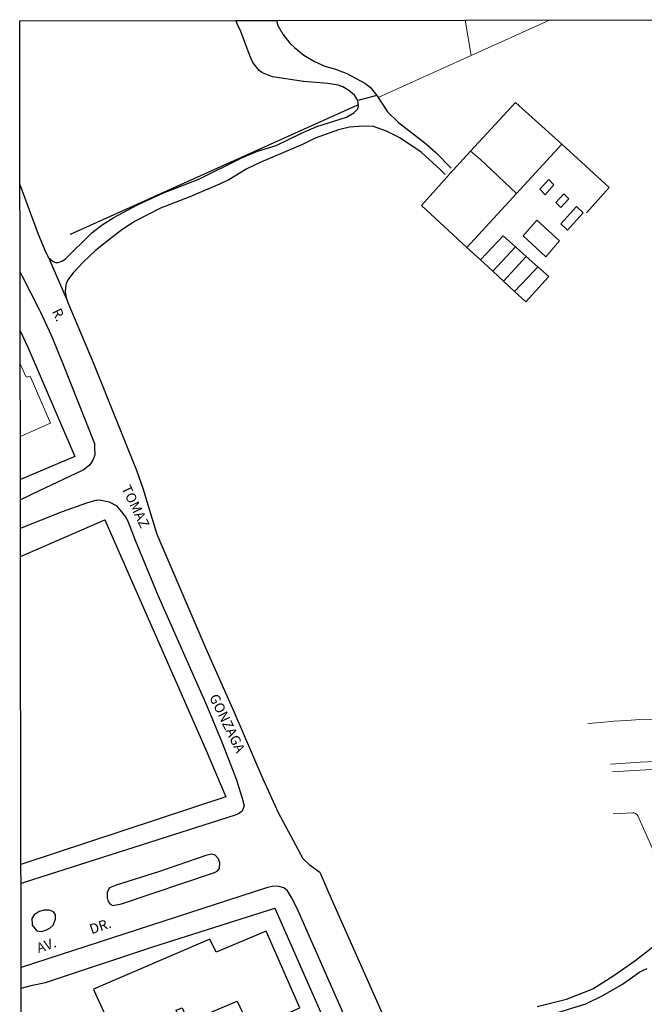
# Model space of a CAD drawing. Extents: x 183118 to 185559, y 1674142 to 1677090.
# Drawn here: x 183118 to 183275, y 1676807 to 1677054 of the extents above; entities that cross this region are included whole.
import ezdxf
from ezdxf.lldxf.tags import DXFTag

# ---------------------------------------------------------------- set-up
doc = ezdxf.new("R2010")
doc.units = 0
doc.header["$LTSCALE"] = 10
doc.header["$MEASUREMENT"] = 0
for name, color, linetype, lineweight in [('T-MFIO-EXI', 7, 'DASHED2', 18), ('V-EDIFICACAO', 2, 'CONTINUOUS', 5), ('V-LOTE', 1, 'CONTINUOUS', 9)]:
    doc.layers.add(name, color=color, linetype=linetype, lineweight=lineweight)
for name, color, linetype in [('V-CANTEIRO', 6, 'CONTINUOUS'), ('V-EDIFICACAO_IDENTIFICADA', 6, 'CONTINUOUS'), ('V-NOME_DOS_LOGRADOUROS', 7, 'CONTINUOUS'), ('V-QUADRA', 2, 'CONTINUOUS'), ('V-REFERENCIA', 84, 'CONTINUOUS'), ('V-TESTADA', 6, 'CONTINUOUS')]:
    doc.layers.add(name, color=color, linetype=linetype)
doc.layers.add('X-LIMITE_5000', color=3, linetype='CONTINUOUS', plot=False)
doc.styles.get("Standard").update_dxf_attribs({"font": 'ARIAL.TTF'})
tags = doc.linetypes.add('DASHED2', pattern=[0.375, 0.25, -0.125]).pattern_tags.tags
tags[6:7] = [DXFTag(74, 4), DXFTag(75, 0), DXFTag(340, '0'), DXFTag(46, 1.0), DXFTag(50, 0.0), DXFTag(44, 0.0), DXFTag(45, 0.0)]
tags[4:5] = [DXFTag(74, 4), DXFTag(75, 0), DXFTag(340, '0'), DXFTag(46, 1.0), DXFTag(50, 0.0), DXFTag(44, 0.0), DXFTag(45, 0.0)]

msp = doc.modelspace()

# ---------------------------------------------------------------- linework, layer by layer
at = {"layer": 'T-MFIO-EXI'}
for p, q in [((183267.1595, 1676865.4367), (183279.7591, 1676866.137)), ((183267.3356, 1676854.8545), (183272.2198, 1676855.1402)), ((183273.5508, 1676854.3287), (183306.1503, 1676780.7986))]:
    msp.add_line(p, q, dxfattribs=at)
for centre, radius, start, end in [((183288.2206, 1676603.151), 275.7202, 84.818647, 95.666646), ((183289.1958, 1676570.7793), 297.3882, 71.440209, 94.339218), ((183272.1414, 1676853.5143), 1.6278, 30.020744, 87.236664)]:
    msp.add_arc(centre, radius, start, end, dxfattribs=at)
at = {"layer": 'V-CANTEIRO'}
for points in [[(183140.4, 1676833.48), (183140.58, 1676832.83), (183141.12, 1676832.2), (183141.75, 1676831.81), (183143.97, 1676832.23), (183167.25, 1676840.12), (183167.94, 1676840.42), (183168.57, 1676841.11), (183168.63, 1676842.58), (183168.47, 1676843), (183168.27, 1676843.51), (183167.43, 1676844.44), (183166.59, 1676844.71), (183165.39, 1676844.44), (183153.24, 1676840.32), (183142.62, 1676836.92), (183140.97, 1676836.3), (183140.73, 1676835.97), (183140.34, 1676835.11), (183140.34, 1676833.7)], [(183127.39, 1676828.99), (183127.38, 1676829.52), (183126.85, 1676830.23), (183125.85, 1676830.67), (183124.55, 1676830.64), (183123.29, 1676830.32), (183122, 1676829.44), (183121.47, 1676828.58), (183121.52, 1676827.12), (183121.53, 1676826.85), (183122.7, 1676825.5), (183123.85, 1676825.29), (183124.94, 1676825.64), (183125.94, 1676826.17), (183126.82, 1676826.91), (183127.41, 1676828.38)]]:
    msp.add_lwpolyline(points, close=True, dxfattribs=at)
at = {"layer": 'V-EDIFICACAO'}
for points in [[(183248.95, 1677011.74), (183250.24, 1677010.32), (183252.49, 1677012.85), (183251.17, 1677014.18), (183248.95, 1677011.74)], [(183252.93, 1677008.42), (183254.23, 1677007.1), (183256.19, 1677009.32), (183254.96, 1677010.6), (183252.93, 1677008.42)], [(183254.18, 1677003.07), (183255.89, 1677001.43), (183259.83, 1677005.76), (183258.14, 1677007.42), (183254.18, 1677003.07)], [(183248.23, 1677003.94), (183244.75, 1677000.04), (183250.43, 1676994.74), (183253.91, 1676998.72), (183248.23, 1677003.94)]]:
    msp.add_lwpolyline(points, close=True, dxfattribs=at)
msp.add_lwpolyline([(183118.53, 1676967.85), (183120.02, 1676964.52), (183121.06, 1676964.8), (183126.12, 1676953), (183119.56, 1676950.04), (183118.56, 1676949.59)], dxfattribs=at)
at = {"layer": 'V-EDIFICACAO_IDENTIFICADA'}
msp.add_lwpolyline([(183154.81, 1676769.43), (183156.57, 1676766.04), (183159.61, 1676767.42), (183163.28, 1676759.79), (183175.09, 1676765.06), (183158.74, 1676802.52), (183157.65, 1676805.5), (183159.15, 1676806.14), (183160.69, 1676802.58), (183172.99, 1676807.8), (183176.33, 1676800.7), (183188.74, 1676806.14), (183180.26, 1676825.36), (183167.69, 1676820.07), (183166.16, 1676823.37), (183136.9, 1676810.82), (183136.99, 1676810.57), (183142.58, 1676798.26), (183145.85, 1676799.72), (183149.82, 1676790.8), (183154.51, 1676779.78), (183151.06, 1676778.09), (183154.81, 1676769.43)], close=True, dxfattribs=at)
at = {"layer": 'V-LOTE'}
for points in [[(183230.19, 1677054.19), (183231.5, 1677046.33), (183231.67, 1677045.31)], [(183251.39, 1677054.22), (183231.67, 1677045.31)], [(183231.67, 1677045.31), (183208.39, 1677034.79)], [(183203.14, 1677032.81), (183131.05, 1677000.38)], [(183231.57, 1677021.31), (183242.81, 1677033.51), (183254.46, 1677023.02)], [(183243.12, 1677010.66), (183254.46, 1677023.02)], [(183254.46, 1677023.02), (183266.37, 1677012.13), (183260.65, 1677005.83)], [(183227.17, 1677016.54), (183231.57, 1677021.31)], [(183231.57, 1677021.31), (183233.96, 1677019.25), (183243.12, 1677010.66)], [(183225.66, 1677014.86), (183219.22, 1677007.67), (183230.66, 1676997.09)], [(183226.5, 1677015.8), (183225.66, 1677014.86)], [(183227.17, 1677016.54), (183226.5, 1677015.8)], [(183230.66, 1676997.09), (183243.12, 1677010.66)], [(183242.87, 1676997.22), (183239.75, 1676999.99), (183234.02, 1676993.98)], [(183242.87, 1676997.22), (183237.14, 1676991.1)], [(183245.52, 1676994.86), (183242.87, 1676997.22)], [(183230.66, 1676997.09), (183234.02, 1676993.98)], [(183239.81, 1676988.63), (183244.59, 1676993.85), (183245.52, 1676994.86)], [(183248.43, 1676992.27), (183245.52, 1676994.86)], [(183234.02, 1676993.98), (183237.14, 1676991.1)], [(183248.43, 1676992.27), (183247.49, 1676991.26), (183242.62, 1676986.03)], [(183242.62, 1676986.03), (183245.43, 1676983.43), (183251.22, 1676989.78), (183248.43, 1676992.27)], [(183237.14, 1676991.1), (183239.81, 1676988.63)], [(183239.81, 1676988.63), (183242.62, 1676986.03)], [(183118.52, 1676976.15), (183120.4, 1676972.07), (183132.2, 1676944.6), (183118.5746, 1676938.8194)], [(183118.6, 1676919.45), (183139.73, 1676928.71), (183165.21, 1676870.76), (183170.12, 1676859.13), (183118.72, 1676842.11)], [(183118.7674, 1676811.0391), (183121.64, 1676811.848), (183124.84, 1676812.52), (183151.79, 1676821.41), (183182.4, 1676831.15), (183196, 1676800.31), (183200.22, 1676790.27)]]:
    msp.add_lwpolyline(points, dxfattribs=at)
at = {"layer": 'V-QUADRA'}
for points in [[(183182.87, 1677054.12), (183183.2, 1677052.84), (183184.43, 1677050.63), (183186.17, 1677048.44), (183187.33, 1677047.29), (183189.7, 1677045.41), (183192.4, 1677043.79), (183194.94, 1677042.61), (183197.67, 1677041.84), (183200.54, 1677040.78), (183205.05, 1677038.4), (183206.33, 1677037.34), (183208.06, 1677035.27), (183203.29, 1677034.03), (183202.39, 1677035.34), (183200.99, 1677036.49), (183199.5, 1677037.44), (183198.34, 1677037.86), (183195.77, 1677038.31), (183189.66, 1677038.76), (183181.85, 1677039.91), (183179.37, 1677040.98), (183178.52, 1677041.57), (183176.95, 1677043.51), (183176.22, 1677045.04), (183173.88, 1677051.3), (183173.1, 1677053.1), (183172.67, 1677054.1)], [(183118.46, 1677012.93), (183123.05, 1677000.44), (183124.53, 1676996.81), (183124.74, 1676996.3), (183125.62, 1676994.55), (183130.28, 1676983.77), (183130.46, 1676983.23), (183136.86, 1676968.19), (183144.23, 1676949.84), (183147.81, 1676940.93), (183149.4, 1676936.35), (183150.31, 1676933.33), (183152.82, 1676925.07), (183165.12, 1676896.41), (183172.17, 1676880.59), (183179.39, 1676863.67), (183179.9, 1676862.54), (183183.23, 1676855.19), (183189.45, 1676843.65), (183191.08, 1676842.11), (183193.74, 1676840.22), (183195.98, 1676834.93), (183196.89, 1676832.79), (183210.27, 1676802.69)], [(183118.49, 1676990.89), (183119.02, 1676989.88), (183123.32, 1676981.55), (183123.65, 1676980.84), (183126.29, 1676975.08), (183129.16, 1676968.16), (183137.14, 1676947.87), (183137.17, 1676946.84), (183137.24, 1676944.92), (183136.73, 1676943.71), (183136, 1676942.53), (183134.55, 1676941.29), (183133.95, 1676941.01), (183123.29, 1676936), (183118.5795, 1676933.6697)], [(183118.59, 1676926.57), (183129.15, 1676930.74), (183135.23, 1676932.98), (183137.53, 1676933.59), (183137.74, 1676933.65), (183138.4, 1676933.73), (183140.86, 1676933.21), (183142.61, 1676932.28), (183143.95, 1676930.68), (183144.96, 1676929.47), (183145.57, 1676928.34), (183147.35, 1676923.59), (183153.08, 1676909.73), (183165.35, 1676881.99), (183169.23, 1676872.69), (183172.8, 1676863.39), (183173.76, 1676860.34), (183174.26, 1676858.76), (183174.74, 1676856.88), (183174.26, 1676855.53), (183173.34, 1676854.81), (183172.48, 1676854.53), (183119.73, 1676837.6603), (183118.73, 1676837.39)], [(183272.73, 1676631.46), (183270.08, 1676640.58), (183268.23, 1676645.42), (183257.97, 1676669.74), (183206.41, 1676789.33), (183204.44, 1676793.11), (183199.74, 1676804.43), (183188.37, 1676830.29), (183187.25, 1676832.58), (183186.64, 1676833.83), (183185.65, 1676835.51), (183184.65, 1676836.24), (183183.45, 1676836.61), (183182.12, 1676836.72), (183180.66, 1676836.38), (183180.36, 1676836.28), (183118.76, 1676816.22)], [(183248.27, 1676806.48), (183255.61, 1676808.3), (183262.21, 1676810.91), (183267.51, 1676814.25), (183272.81, 1676817.95), (183279.49, 1676823.1)], [(183252.39, 1676804.63), (183260.52, 1676807.1), (183264.72, 1676809.2), (183269.66, 1676812.1), (183274.08, 1676815.14), (183275.9, 1676816.01)]]:
    msp.add_lwpolyline(points, dxfattribs=at)
at = {"layer": 'V-REFERENCIA'}
for points in [[(183208.06, 1677035.27), (183210.75, 1677031.18), (183213.51, 1677028.46), (183220.12, 1677023.41), (183222.87, 1677020.95), (183226.68, 1677017.05)], [(183127.99, 1676993.33), (183128.04, 1676993.33), (183128.94, 1676993.62), (183129.77, 1676994.16), (183136.5, 1677000.8), (183139.06, 1677002.81), (183142.01, 1677004.63), (183147.82, 1677007.7), (183154.48, 1677010.82), (183163.33, 1677014.21), (183174.12, 1677019.61), (183178.12, 1677021.24), (183182.75, 1677022.68), (183189.15, 1677025.81), (183193, 1677027.46), (183200.38, 1677029.84), (183202.3, 1677030.9), (183203.27, 1677031.91), (183203.44, 1677032.7), (183203.29, 1677034.03)], [(183225.18, 1677015.38), (183223.96, 1677016.7), (183219.19, 1677021.02), (183213.83, 1677024.65), (183210.44, 1677026.28), (183207.23, 1677027.5), (183204.5, 1677027.56), (183201.2, 1677027.29), (183198.37, 1677026.61), (183192.55, 1677024.54), (183189.37, 1677022.94), (183178.94, 1677018.53), (183175.4, 1677016.83), (183170.87, 1677014.09), (183168.57, 1677012.98), (183161.14, 1677009.82), (183153.72, 1677006.93), (183147.38, 1677003.68), (183144.05, 1677001.49), (183140.68, 1676998.94), (183137.43, 1676996.29), (183134.39, 1676993.52), (183131.81, 1676990.72), (183130.5, 1676988.98), (183130.12, 1676988.1)], [(183125.62, 1676994.55), (183126.81, 1676993.56), (183127.47, 1676993.32), (183127.99, 1676993.33)], [(183130.12, 1676988.1), (183129.98, 1676987.77), (183129.8, 1676986.04), (183130.05, 1676984.49), (183130.28, 1676983.77)]]:
    msp.add_lwpolyline(points, dxfattribs=at)
at = {"layer": 'V-TESTADA'}
for points in [[(183203.14, 1677032.81), (183131.05, 1677000.38)], [(183118.52, 1676976.15), (183120.4, 1676972.07), (183132.2, 1676944.6), (183118.5746, 1676938.8194)], [(183118.6, 1676919.45), (183139.73, 1676928.71), (183165.21, 1676870.76), (183170.12, 1676859.13), (183118.72, 1676842.11)], [(183118.7674, 1676811.0391), (183121.64, 1676811.848), (183124.84, 1676812.52), (183151.79, 1676821.41), (183182.4, 1676831.15), (183196, 1676800.31), (183200.22, 1676790.27)]]:
    msp.add_lwpolyline(points, dxfattribs=at)
at = {"layer": 'X-LIMITE_5000'}
msp.add_lwpolyline([(183118.85, 1676759.71), (183118.76, 1676815.62), (183118.75, 1676826.37), (183118.73, 1676836.65), (183118.72, 1676842.11), (183118.6, 1676919.45), (183118.59, 1676925.99), (183118.59, 1676929.37), (183118.58, 1676933.23), (183118.56, 1676949.59), (183118.53, 1676967.85), (183118.49, 1676990.89), (183118.49, 1676993.67), (183118.48, 1676999.85), (183118.46, 1677012.93), (183118.4, 1677054.02), (183172.67, 1677054.1), (183178.35, 1677054.11), (183182.87, 1677054.12), (183230.19, 1677054.19), (183301.32, 1677054.3)], dxfattribs=at)

# ---------------------------------------------------------------- texts
at = {"layer": 'V-NOME_DOS_LOGRADOUROS'}
for s, rotation, p in [('R.', 295.9423, (183126.4, 1676981.03)), ('TOMAZ', 295.9423, (183143.84, 1676936.65)), ('GONZAGA', 295.9423, (183165.89, 1676884.18)), ('DR.', 18.8861, (183136.44, 1676824.58)), ('AV.', 18.8861, (183123.12, 1676819.86))]:
    msp.add_text(s, height=2.5, rotation=rotation, dxfattribs=at).set_placement(p)

doc.saveas('drawing.dxf')
